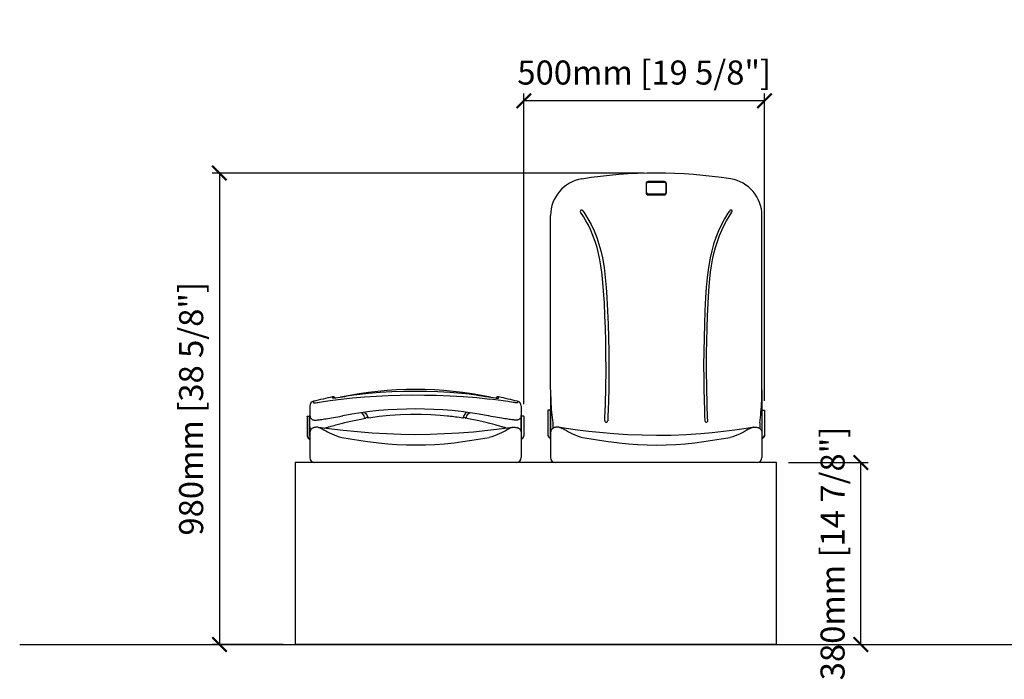
# Model space of a CAD drawing. Units: inches. Extents: x 0 to 6061, y -47 to 1465.
# Drawn here: x 0 to 2045, y 94 to 1465 of the extents above; entities that cross this region are included whole.
import ezdxf

# ---------------------------------------------------------------- set-up
doc = ezdxf.new("R2010")
doc.units = ezdxf.units.IN
doc.header["$MEASUREMENT"] = 0
for name, color, linetype in [('aux', 141, 'Continuous'), ('Cotas - Measure', 7, 'Continuous'), ('Suelo - Floor', 7, 'Continuous')]:
    doc.layers.add(name, color=color, linetype=linetype)
doc.layers.add('Butaca - Seat', color=7, linetype='Continuous', true_color=0x246098)
doc.styles.add('Arial Narrow', font='ARIALN.TTF')
doc.dimstyles.new('cotas planos', dxfattribs={"dimtxt": 50, "dimasz": 30, "dimexe": 15, "dimexo": 25, "dimgap": 20, "dimtad": 1, "dimdec": 0, "dimtxsty": 'Arial Narrow', "dimblk": 'ARCHTICK', "dimcen": 2.5, "dimclrd": 256, "dimclre": 256, "dimclrt": 256, "dimadec": 0, "dimazin": 0, "dimtfac": 1, "dimtdec": 0, "dimtmove": 0, "dimatfit": 2, "dimldrblk": 'ARCHTICK', "dimfxl": 1, "dimarcsym": 0})

# ---------------------------------------------------------------- blocks, each defined once
blk = doc.blocks.new('_ArchTick')
at = {"color": 0, "linetype": 'ByBlock', "const_width": 0.15}
blk.add_lwpolyline([(-0.5, -0.5), (0.5, 0.5)], dxfattribs=at)
blk = doc.blocks.new('*D14')
at = {"layer": 'Cotas - Measure', "lineweight": -2, "transparency": 16777216}
for p, q in [((1297.3, 1146.4), (400, 1146.4)), ((415, 1146.4), (415, 166.5)), ((547.3, 166.5), (400, 166.5))]:
    blk.add_line(p, q, dxfattribs=at)
at = {"layer": 'Defpoints', "color": 0, "transparency": 16777216}
for p in [(1322.3, 1146.4), (415, 166.5), (572.3, 166.5)]:
    blk.add_point(p, dxfattribs=at)
at = {"layer": 'Cotas - Measure', "lineweight": -2, "transparency": 16777216, "xscale": 30, "yscale": 30, "zscale": 30}
for p, rotation in [((415, 1146.4), 90), ((415, 166.5), 270)]:
    blk.add_blockref('_ArchTick', p, dxfattribs=dict(at, rotation=rotation))
at = {"layer": 'Cotas - Measure', "transparency": 16777216, "insert": (362.7, 656.4), "char_height": 50, "attachment_point": 5, "rotation": 90, "style": 'Arial Narrow'}
blk.add_mtext('980mm [38 5/8"]', dxfattribs=at)
blk = doc.blocks.new('*D17')
at = {"layer": 'Cotas - Measure', "lineweight": -2, "transparency": 16777216}
for p, q in [((1047.4, 665.7), (1047.4, 1311.4)), ((1547.3, 672.8), (1547.3, 1311.4)), ((1547.3, 1296.4), (1047.4, 1296.4))]:
    blk.add_line(p, q, dxfattribs=at)
at = {"layer": 'Defpoints', "color": 0, "transparency": 16777216}
for p in [(1047.4, 1296.4), (1047.4, 640.7), (1547.3, 647.8)]:
    blk.add_point(p, dxfattribs=at)
at = {"layer": 'Cotas - Measure', "lineweight": -2, "transparency": 16777216, "xscale": 30, "yscale": 30, "zscale": 30, "rotation": 180}
blk.add_blockref('_ArchTick', (1047.4, 1296.4), dxfattribs=at)
at = {"layer": 'Cotas - Measure', "lineweight": -2, "transparency": 16777216, "xscale": 30, "yscale": 30, "zscale": 30}
blk.add_blockref('_ArchTick', (1547.3, 1296.4), dxfattribs=at)
at = {"layer": 'Cotas - Measure', "transparency": 16777216, "insert": (1297.3, 1348.7), "char_height": 50, "attachment_point": 5, "style": 'Arial Narrow'}
blk.add_mtext('500mm [19 5/8"]', dxfattribs=at)
blk = doc.blocks.new('*D24')
at = {"layer": 'Cotas - Measure', "lineweight": -2, "transparency": 16777216}
for p, q in [((1597.3, 544.9), (1762.3, 544.9)), ((1747.3, 166.5), (1747.3, 544.9)), ((1597.3, 166.5), (1762.3, 166.5))]:
    blk.add_line(p, q, dxfattribs=at)
at = {"layer": 'Defpoints', "color": 0, "transparency": 16777216}
for p in [(1572.3, 544.9), (1747.3, 544.9), (1572.3, 166.5)]:
    blk.add_point(p, dxfattribs=at)
at = {"layer": 'Cotas - Measure', "lineweight": -2, "transparency": 16777216, "xscale": 30, "yscale": 30, "zscale": 30}
for p, rotation in [((1747.3, 544.9), 90), ((1747.3, 166.5), 270)]:
    blk.add_blockref('_ArchTick', p, dxfattribs=dict(at, rotation=rotation))
at = {"layer": 'Cotas - Measure', "transparency": 16777216, "insert": (1695, 355.7), "char_height": 50, "attachment_point": 5, "rotation": 90, "style": 'Arial Narrow'}
blk.add_mtext('380mm [14 7/8"]', dxfattribs=at)

msp = doc.modelspace()

# ---------------------------------------------------------------- linework, layer by layer
at = {"layer": 'aux'}
for p, q in [((572.3, 544.9, 0), (572.3, 166.5, 0)), ((1572.3, 544.9, 0), (572.3, 544.9, 0)), ((1572.3, 166.5, 0), (1572.3, 544.9, 0)), ((1572.3, 166.5, 0), (572.3, 166.5, 0))]:
    msp.add_line(p, q, dxfattribs=at)
at = {"layer": 'Butaca - Seat'}
for p, q in [((1322.3, 1128.4, 0), (1305.2, 1128.4, 0)), ((1305.2, 1127.3, 0), (1339.4, 1127.3, 0)), ((1339.4, 1128.4, 0), (1322.3, 1128.4, 0)), ((1301.2, 1124.3, 0), (1301.2, 1105, 0)), ((1302.2, 1105.2, 0), (1302.2, 1124.3, 0)), ((1342.4, 1124.3, 0), (1342.4, 1105.2, 0)), ((1343.4, 1105, 0), (1343.4, 1124.3, 0)), ((1339.4, 1102.2, 0), (1305.2, 1102.2, 0)), ((1305.2, 1100.9, 0), (1322.3, 1100.9, 0)), ((1322.3, 1100.9, 0), (1339.4, 1100.9, 0)), ((1170.9, 1056.2, 0), (1165.1, 1064.9, 0)), ((1169.7, 1068.1, 0), (1173.5, 1062.6, 0)), ((1474.9, 1068.1, 0), (1471.1, 1062.6, 0)), ((1473.7, 1056.2, 0), (1479.6, 1064.9, 0)), ((1102.8, 696.2, 0), (1102.8, 1058.1, 0)), ((1176.3, 1047.2, 0), (1170.9, 1056.2, 0)), ((1173.5, 1062.6, 0), (1180.5, 1051.2, 0)), ((1181.3, 1038.1, 0), (1176.3, 1047.2, 0)), ((1180.5, 1051.2, 0), (1186.9, 1039.5, 0)), ((1464.1, 1051.2, 0), (1457.7, 1039.5, 0)), ((1463.4, 1038.1, 0), (1468.3, 1047.2, 0)), ((1471.1, 1062.6, 0), (1464.1, 1051.2, 0)), ((1468.3, 1047.2, 0), (1473.7, 1056.2, 0)), ((1541.8, 696.2, 0), (1541.8, 1058.1, 0)), ((1185.8, 1028.8, 0), (1181.3, 1038.1, 0)), ((1190.9, 1016.6, 0), (1185.8, 1028.8, 0)), ((1186.9, 1039.5, 0), (1193.2, 1026.1, 0)), ((1193.2, 1026.1, 0), (1198.6, 1012.4, 0)), ((1451.5, 1026.1, 0), (1446, 1012.4, 0)), ((1457.7, 1039.5, 0), (1451.5, 1026.1, 0)), ((1453.7, 1016.6, 0), (1458.9, 1028.8, 0)), ((1458.9, 1028.8, 0), (1463.4, 1038.1, 0)), ((1195.4, 1004.1, 0), (1190.9, 1016.6, 0)), ((1199.3, 991.6, 0), (1195.4, 1004.1, 0)), ((1198.6, 1012.4, 0), (1203.2, 998.5, 0)), ((1446, 1012.4, 0), (1441.4, 998.5, 0)), ((1445.4, 991.6, 0), (1449.2, 1004.1, 0)), ((1449.2, 1004.1, 0), (1453.7, 1016.6, 0)), ((1202.5, 978.9, 0), (1199.3, 991.6, 0)), ((1203.2, 998.5, 0), (1207.1, 984.4, 0)), ((1207.1, 984.4, 0), (1210.4, 970.3, 0)), ((1437.5, 984.4, 0), (1434.3, 970.3, 0)), ((1441.4, 998.5, 0), (1437.5, 984.4, 0)), ((1442.1, 978.9, 0), (1445.4, 991.6, 0)), ((1205.2, 966.1, 0), (1202.5, 978.9, 0)), ((1207.5, 953.2, 0), (1205.2, 966.1, 0)), ((1210.4, 970.3, 0), (1213.9, 949.7, 0)), ((1434.3, 970.3, 0), (1430.7, 949.7, 0)), ((1437.1, 953.2, 0), (1439.4, 966.1, 0)), ((1439.4, 966.1, 0), (1442.1, 978.9, 0)), ((1209.3, 940.3, 0), (1207.5, 953.2, 0)), ((1213.9, 949.7, 0), (1216.5, 929.1, 0)), ((1430.7, 949.7, 0), (1428.1, 929.1, 0)), ((1435.3, 940.3, 0), (1437.1, 953.2, 0)), ((1210.8, 927.4, 0), (1209.3, 940.3, 0)), ((1213, 901.5, 0), (1210.8, 927.4, 0)), ((1216.5, 929.1, 0), (1218.4, 908.4, 0)), ((1428.1, 929.1, 0), (1426.2, 908.4, 0)), ((1431.7, 901.5, 0), (1433.8, 927.4, 0)), ((1433.8, 927.4, 0), (1435.3, 940.3, 0)), ((1214.5, 875.6, 0), (1213, 901.5, 0)), ((1218.4, 908.4, 0), (1219.7, 887.7, 0)), ((1426.2, 908.4, 0), (1424.9, 887.7, 0)), ((1430.2, 875.6, 0), (1431.7, 901.5, 0)), ((1219.7, 887.7, 0), (1221.2, 859.9, 0)), ((1424.9, 887.7, 0), (1423.5, 859.9, 0)), ((1215.7, 849.6, 0), (1214.5, 875.6, 0)), ((1221.2, 859.9, 0), (1222.3, 832, 0)), ((1423.5, 859.9, 0), (1422.3, 832, 0)), ((1429, 849.6, 0), (1430.2, 875.6, 0)), ((1216.6, 823.6, 0), (1215.7, 849.6, 0)), ((1428, 823.6, 0), (1429, 849.6, 0)), ((1217.4, 797.4, 0), (1216.6, 823.6, 0)), ((1222.3, 832, 0), (1223.2, 804.1, 0)), ((1422.3, 832, 0), (1421.5, 804.1, 0)), ((1427.3, 797.4, 0), (1428, 823.6, 0)), ((1223.2, 804.1, 0), (1223.7, 775.6, 0)), ((1421.5, 804.1, 0), (1420.9, 775.6, 0)), ((1217.8, 771.2, 0), (1217.4, 797.4, 0)), ((1426.8, 771.2, 0), (1427.3, 797.4, 0)), ((1218, 736, 0), (1217.8, 771.2, 0)), ((1223.7, 775.6, 0), (1224, 747, 0)), ((1420.9, 775.6, 0), (1420.7, 747, 0)), ((1426.7, 736, 0), (1426.8, 771.2, 0)), ((1224, 747, 0), (1223.8, 718.3, 0)), ((1420.7, 747, 0), (1420.8, 718.3, 0)), ((1217.6, 700.5, 0), (1218, 736, 0)), ((1223.8, 718.3, 0), (1223.5, 696.6, 0)), ((1420.8, 718.3, 0), (1421.1, 696.6, 0)), ((1427, 700.5, 0), (1426.7, 736, 0)), ((1102.8, 695.8, 0), (1102.8, 695, 0)), ((1216.7, 665, 0), (1217.6, 700.5, 0)), ((1223.5, 696.6, 0), (1223, 674.9, 0)), ((1421.1, 696.6, 0), (1421.6, 674.9, 0)), ((1427.9, 665, 0), (1427, 700.5, 0)), ((1541.8, 695.8, 0), (1541.8, 695, 0)), ((649.8, 678.5, 0), (649.7, 678.5, 0)), ((650.6, 678.4, 0), (649.8, 678.5, 0)), ((652.3, 678.5, 0), (650.6, 678.4, 0)), ((654.9, 678.8, 0), (652.3, 678.5, 0)), ((656.5, 679, 0), (654.9, 678.8, 0)), ((656, 674.9, 0), (661.7, 675.6, 0)), ((661.7, 675.6, 0), (667.7, 676.4, 0)), ((667.7, 676.4, 0), (691.7, 679.1, 0)), ((676.4, 682, 0), (675.4, 681.9, 0)), ((676.3, 682, 0), (675.5, 681.9, 0)), ((676.5, 682, 0), (676.3, 682, 0)), ((693.8, 684.5, 0), (676.4, 682, 0)), ((676.5, 682.1, 0), (676.4, 682, 0)), ((677.6, 682.2, 0), (676.7, 682.1, 0)), ((691.7, 679.1, 0), (716, 681.3, 0)), ((700.4, 685.4, 0), (693.8, 684.5, 0)), ((724.6, 688, 0), (700.4, 685.4, 0)), ((716, 681.3, 0), (740.5, 682.9, 0)), ((748.8, 690, 0), (724.6, 688, 0)), ((740.5, 682.9, 0), (765.3, 684, 0)), ((773.1, 691.4, 0), (748.8, 690, 0)), ((765.3, 684, 0), (790.2, 684.7, 0)), ((797.1, 692.1, 0), (773.1, 691.4, 0)), ((790.2, 684.7, 0), (815.5, 685.1, 0)), ((821, 692.4, 0), (797.1, 692.1, 0)), ((815.5, 685.1, 0), (840.8, 685, 0)), ((844.8, 692.2, 0), (821, 692.4, 0)), ((840.8, 685, 0), (866.1, 684.5, 0)), ((868.6, 691.5, 0), (844.8, 692.2, 0)), ((866.1, 684.5, 0), (893.9, 683.4, 0)), ((893.8, 690.1, 0), (868.6, 691.5, 0)), ((918.8, 688.1, 0), (893.8, 690.1, 0)), ((893.9, 683.4, 0), (921.6, 681.8, 0)), ((933.7, 686.6, 0), (918.8, 688.1, 0)), ((921.6, 681.8, 0), (949.3, 679.5, 0)), ((948.5, 684.8, 0), (933.7, 686.6, 0)), ((968.1, 682, 0), (948.5, 684.8, 0)), ((949.3, 679.5, 0), (976.9, 676.4, 0)), ((950.9, 684.5, 0), (968.2, 682, 0)), ((967.1, 682.2, 0), (967.9, 682.1, 0)), ((968.1, 682.1, 0), (968.2, 682, 0)), ((968.1, 682, 0), (968.3, 682, 0)), ((968.2, 682, 0), (969.3, 681.9, 0)), ((968.3, 682, 0), (969.2, 681.9, 0)), ((982.9, 675.6, 0), (976.9, 676.4, 0)), ((988.6, 674.9, 0), (982.9, 675.6, 0)), ((988.1, 679, 0), (989.7, 678.8, 0)), ((989.7, 678.8, 0), (992.4, 678.5, 0)), ((992.4, 678.5, 0), (994, 678.4, 0)), ((994, 678.4, 0), (994.8, 678.5, 0)), ((994.8, 678.5, 0), (994.9, 678.5, 0)), ((1102.8, 694.8, 0), (1102.8, 612.3, 0)), ((1223, 674.9, 0), (1222.3, 653.1, 0)), ((1421.6, 674.9, 0), (1422.3, 653.1, 0)), ((1541.8, 694.8, 0), (1541.8, 612.3, 0)), ((602.8, 662.1, 0), (602.8, 642.8, 0)), ((610.3, 671.4, 0), (610.2, 670.3, 0)), ((610.2, 670.3, 0), (610.2, 668.8, 0)), ((610.2, 668.8, 0), (610.5, 668.6, 0)), ((610.4, 671.8, 0), (610.3, 671.4, 0)), ((610.6, 671.9, 0), (610.4, 671.8, 0)), ((610.5, 668.6, 0), (611.3, 668.6, 0)), ((610.6, 671.9, 0), (610.6, 671.9, 0)), ((611.3, 668.6, 0), (612.7, 668.7, 0)), ((612.7, 668.7, 0), (614.7, 668.9, 0)), ((614.7, 668.9, 0), (617, 669.3, 0)), ((617, 669.3, 0), (619.8, 669.7, 0)), ((619.8, 669.7, 0), (623.1, 670.2, 0)), ((623.1, 670.2, 0), (626.8, 670.8, 0)), ((626.8, 670.8, 0), (630.9, 671.5, 0)), ((630.9, 671.5, 0), (635.3, 672.1, 0)), ((635.3, 672.1, 0), (640.1, 672.8, 0)), ((640.1, 672.8, 0), (645.3, 673.5, 0)), ((645.3, 673.5, 0), (650.5, 674.2, 0)), ((650.5, 674.2, 0), (656, 674.9, 0)), ((994.2, 674.2, 0), (988.6, 674.9, 0)), ((999.4, 673.5, 0), (994.2, 674.2, 0)), ((1004.5, 672.8, 0), (999.4, 673.5, 0)), ((1009.4, 672.1, 0), (1004.5, 672.8, 0)), ((1013.8, 671.5, 0), (1009.4, 672.1, 0)), ((1017.8, 670.8, 0), (1013.8, 671.5, 0)), ((1021.5, 670.2, 0), (1017.8, 670.8, 0)), ((1024.8, 669.7, 0), (1021.5, 670.2, 0)), ((1027.6, 669.3, 0), (1024.8, 669.7, 0)), ((1029.9, 668.9, 0), (1027.6, 669.3, 0)), ((1031.9, 668.7, 0), (1029.9, 668.9, 0)), ((1033.3, 668.6, 0), (1031.9, 668.7, 0)), ((1034.1, 668.6, 0), (1033.3, 668.6, 0)), ((1034.1, 671.9, 0), (1034.1, 671.9, 0)), ((1034.1, 671.9, 0), (1034.2, 671.8, 0)), ((1034.4, 668.8, 0), (1034.1, 668.6, 0)), ((1034.2, 671.8, 0), (1034.3, 671.4, 0)), ((1034.3, 671.4, 0), (1034.4, 670.3, 0)), ((1034.4, 670.3, 0), (1034.4, 668.8, 0)), ((1041.9, 662.1, 0), (1041.9, 642.8, 0)), ((1215.7, 638.4, 0), (1216.7, 665, 0)), ((1429, 638.4, 0), (1427.9, 665, 0)), ((597.3, 640.7, 0), (597.3, 640.8, 0)), ((597.3, 640.8, 0), (597.4, 640.8, 0)), ((597.3, 640.7, 0), (597.3, 600.1, 0)), ((597.3, 640.7, 0), (597.3, 640.7, 0)), ((597.4, 640.8, 0), (597.4, 640.8, 0)), ((597.4, 640.8, 0), (597.5, 640.8, 0)), ((597.5, 640.8, 0), (597.6, 640.9, 0)), ((597.6, 640.9, 0), (597.7, 640.9, 0)), ((597.7, 640.9, 0), (597.8, 640.9, 0)), ((597.8, 640.9, 0), (602.8, 640.9, 0)), ((602.3, 600.8, 0), (602.3, 640.9, 0)), ((602.3, 635.2, 0), (602.8, 635.2, 0)), ((602.8, 643.1, 0), (603.2, 640.1, 0)), ((602.8, 618.9, 0), (602.8, 642.7, 0)), ((603.2, 640.1, 0), (603.8, 638.5, 0)), ((603.8, 638.5, 0), (604.6, 637.1, 0)), ((604.6, 637.1, 0), (605.6, 635.9, 0)), ((605.6, 635.9, 0), (606.7, 634.9, 0)), ((606.7, 634.9, 0), (607.8, 634.1, 0)), ((607.8, 634.1, 0), (608.9, 633.6, 0)), ((625.1, 633.9, 0), (627.8, 634.3, 0)), ((627.8, 634.3, 0), (630.4, 634.7, 0)), ((630.4, 634.7, 0), (633.5, 635.2, 0)), ((633.5, 635.2, 0), (636.7, 635.7, 0)), ((636.7, 635.7, 0), (640.3, 636.2, 0)), ((640.3, 636.2, 0), (644, 636.9, 0)), ((644, 636.9, 0), (647.9, 637.5, 0)), ((647.9, 637.5, 0), (652.1, 638.2, 0)), ((652.1, 638.2, 0), (656.4, 639, 0)), ((656.4, 639, 0), (660.8, 639.8, 0)), ((660.8, 639.8, 0), (665.3, 640.6, 0)), ((665.3, 640.6, 0), (669.9, 641.5, 0)), ((669.9, 641.5, 0), (671.1, 641.7, 0)), ((694.6, 632.2, 0), (712.1, 635.6, 0)), ((710.8, 647.6, 0), (710, 648.1, 0)), ((712.9, 645.6, 0), (710.8, 647.6, 0)), ((712.1, 635.6, 0), (717.9, 636.7, 0)), ((714.4, 643.5, 0), (712.9, 645.6, 0)), ((715.6, 641.4, 0), (714.4, 643.5, 0)), ((716.6, 639.3, 0), (715.6, 641.4, 0)), ((716.2, 649, 0), (716.5, 648.8, 0)), ((716.5, 648.8, 0), (718.4, 647.2, 0)), ((717.3, 637.9, 0), (716.6, 639.3, 0)), ((717.8, 636.9, 0), (717.3, 637.9, 0)), ((717.9, 636.7, 0), (717.8, 636.9, 0)), ((718.4, 647.2, 0), (719.7, 645.5, 0)), ((719.7, 645.5, 0), (721.7, 642.1, 0)), ((721.7, 642.1, 0), (722.5, 640.4, 0)), ((722.5, 640.4, 0), (723.1, 639.2, 0)), ((723.1, 639.2, 0), (723.6, 638.3, 0)), ((723.6, 638.3, 0), (723.8, 637.8, 0)), ((723.8, 637.8, 0), (723.9, 637.6, 0)), ((723.9, 637.6, 0), (729.5, 638.5, 0)), ((723.9, 637.6, 0), (723.9, 637.6, 0)), ((729.5, 638.5, 0), (746.8, 640.9, 0)), ((746.8, 640.9, 0), (769.1, 643.2, 0)), ((769.1, 643.2, 0), (791.1, 644.8, 0)), ((791.1, 644.8, 0), (812.7, 645.5, 0)), ((812.7, 645.5, 0), (833.7, 645.4, 0)), ((833.7, 645.4, 0), (854, 644.7, 0)), ((854, 644.7, 0), (873.7, 643.4, 0)), ((873.7, 643.4, 0), (888.1, 642, 0)), ((888.1, 642, 0), (891.6, 641.6, 0)), ((891.6, 641.6, 0), (895.1, 641.2, 0)), ((895.1, 641.2, 0), (898.6, 640.8, 0)), ((898.6, 640.8, 0), (902.1, 640.3, 0)), ((902.1, 640.3, 0), (905.5, 639.9, 0)), ((905.5, 639.9, 0), (909, 639.4, 0)), ((909, 639.4, 0), (913.1, 638.8, 0)), ((913.1, 638.8, 0), (917.2, 638.3, 0)), ((917.2, 638.3, 0), (920.7, 637.8, 0)), ((920.8, 637.8, 0), (920.7, 637.6, 0)), ((920.7, 637.6, 0), (920.7, 637.6, 0)), ((921.1, 638.3, 0), (920.8, 637.8, 0)), ((921.5, 639.2, 0), (921.1, 638.3, 0)), ((922.1, 640.4, 0), (921.5, 639.2, 0)), ((922.9, 642.1, 0), (922.1, 640.4, 0)), ((924.9, 645.5, 0), (922.9, 642.1, 0)), ((926.3, 647.2, 0), (924.9, 645.5, 0)), ((928.1, 648.8, 0), (926.3, 647.2, 0)), ((926.7, 636.7, 0), (926.9, 636.9, 0)), ((932.5, 635.6, 0), (926.7, 636.7, 0)), ((926.9, 636.9, 0), (927.3, 637.9, 0)), ((927.3, 637.9, 0), (928, 639.3, 0)), ((928, 639.3, 0), (929, 641.4, 0)), ((928.5, 649, 0), (928.1, 648.8, 0)), ((929, 641.4, 0), (930.2, 643.5, 0)), ((930.2, 643.5, 0), (931.7, 645.6, 0)), ((931.7, 645.6, 0), (933.9, 647.6, 0)), ((950.1, 632.2, 0), (932.5, 635.6, 0)), ((933.9, 647.6, 0), (934.6, 648.1, 0)), ((974.7, 641.5, 0), (973.5, 641.7, 0)), ((979.3, 640.6, 0), (974.7, 641.5, 0)), ((983.9, 639.8, 0), (979.3, 640.6, 0)), ((988.3, 639, 0), (983.9, 639.8, 0)), ((992.6, 638.2, 0), (988.3, 639, 0)), ((996.7, 637.5, 0), (992.6, 638.2, 0)), ((1000.6, 636.9, 0), (996.7, 637.5, 0)), ((1004.4, 636.2, 0), (1000.6, 636.9, 0)), ((1007.9, 635.7, 0), (1004.4, 636.2, 0)), ((1011.1, 635.2, 0), (1007.9, 635.7, 0)), ((1014.2, 634.7, 0), (1011.1, 635.2, 0)), ((1016.8, 634.3, 0), (1014.2, 634.7, 0)), ((1019.5, 633.9, 0), (1016.8, 634.3, 0)), ((1036.8, 634.1, 0), (1035.8, 633.6, 0)), ((1038, 634.9, 0), (1036.8, 634.1, 0)), ((1039, 635.9, 0), (1038, 634.9, 0)), ((1040, 637.1, 0), (1039, 635.9, 0)), ((1040.8, 638.5, 0), (1040, 637.1, 0)), ((1041.4, 640.1, 0), (1040.8, 638.5, 0)), ((1041.9, 643.1, 0), (1041.4, 640.1, 0)), ((1041.9, 618.9, 0), (1041.9, 642.7, 0)), ((1046.9, 640.9, 0), (1041.9, 640.9, 0)), ((1042.4, 635.2, 0), (1041.9, 635.2, 0)), ((1042.4, 600.8, 0), (1042.4, 640.9, 0)), ((1047, 640.9, 0), (1046.9, 640.9, 0)), ((1047.1, 640.8, 0), (1047, 640.9, 0)), ((1047, 640.9, 0), (1047, 640.9, 0)), ((1047.2, 640.8, 0), (1047.1, 640.8, 0)), ((1047.3, 640.8, 0), (1047.2, 640.8, 0)), ((1047.3, 640.7, 0), (1047.3, 640.8, 0)), ((1047.3, 640.8, 0), (1047.3, 640.8, 0)), ((1047.4, 640.7, 0), (1047.3, 640.7, 0)), ((1047.4, 640.7, 0), (1047.4, 600.1, 0)), ((1047.4, 640.7, 0), (1047.4, 607.5, 0)), ((1097.3, 653.2, 0), (1097.3, 601.8, 0)), ((1101.8, 653.7, 0), (1097.8, 653.7, 0)), ((1102.3, 602.4, 0), (1102.3, 653.2, 0)), ((1102.8, 650.7, 0), (1102.3, 650.7, 0)), ((1102.3, 637, 0), (1102.8, 637, 0)), ((1215.4, 631.8, 0), (1215.7, 638.4, 0)), ((1221.8, 642.2, 0), (1221.4, 631.3, 0)), ((1222.3, 653.1, 0), (1221.8, 642.2, 0)), ((1422.3, 653.1, 0), (1422.8, 642.2, 0)), ((1422.8, 642.2, 0), (1423.3, 631.3, 0)), ((1429.3, 631.8, 0), (1429, 638.4, 0)), ((1541.8, 650.7, 0), (1542.3, 650.7, 0)), ((1542.3, 637, 0), (1541.8, 637, 0)), ((1542.3, 602.4, 0), (1542.3, 653.2, 0)), ((1542.8, 653.7, 0), (1546.8, 653.7, 0)), ((1547.3, 653.2, 0), (1547.3, 601.8, 0)), ((1547.3, 653.2, 0), (1547.3, 642.4, 0)), ((602.8, 629.3, 0), (602.3, 629.3, 0)), ((605.9, 614.1, 0), (604.8, 612.9, 0)), ((607, 615.1, 0), (605.9, 614.1, 0)), ((608.2, 615.9, 0), (607, 615.1, 0)), ((609.4, 616.5, 0), (608.2, 615.9, 0)), ((608.9, 633.6, 0), (609.9, 633.2, 0)), ((610.1, 616.8, 0), (609.4, 616.5, 0)), ((609.9, 633.2, 0), (610.8, 633, 0)), ((610.7, 617, 0), (610.1, 616.8, 0)), ((611.2, 617.2, 0), (610.7, 617, 0)), ((610.8, 633, 0), (611.5, 632.8, 0)), ((612, 617.4, 0), (611.2, 617.2, 0)), ((611.5, 632.8, 0), (612.2, 632.7, 0)), ((613.8, 617.7, 0), (612, 617.4, 0)), ((612.2, 632.7, 0), (612.8, 632.7, 0)), ((612.8, 632.7, 0), (613.4, 632.7, 0)), ((613.4, 632.7, 0), (614.2, 632.7, 0)), ((615.8, 618, 0), (613.8, 617.7, 0)), ((614.2, 632.7, 0), (615.2, 632.8, 0)), ((615.2, 632.8, 0), (616.7, 632.9, 0)), ((618, 618, 0), (615.8, 618, 0)), ((616.7, 632.9, 0), (618.4, 633.1, 0)), ((619.5, 617.9, 0), (618, 618, 0)), ((618.4, 633.1, 0), (620.4, 633.3, 0)), ((620.8, 617.8, 0), (619.5, 617.9, 0)), ((620.4, 633.3, 0), (622.7, 633.6, 0)), ((620.8, 617.7, 0), (621.1, 617.7, 0)), ((642, 614.8, 0), (621.1, 617.8, 0)), ((621.1, 617.7, 0), (622, 617.5, 0)), ((622, 617.5, 0), (623.8, 616.9, 0)), ((622.7, 633.6, 0), (625.1, 633.9, 0)), ((623.8, 616.9, 0), (625.8, 616.1, 0)), ((625.8, 616.1, 0), (628.7, 614.7, 0)), ((628.7, 614.7, 0), (632, 612.9, 0)), ((633.3, 616, 0), (633.6, 616.1, 0)), ((633.6, 616.1, 0), (634.2, 616.3, 0)), ((634.2, 616.3, 0), (635, 616.5, 0)), ((635, 616.5, 0), (636, 616.8, 0)), ((636, 616.8, 0), (637.2, 617.2, 0)), ((637.2, 617.2, 0), (638.6, 617.6, 0)), ((638.6, 617.6, 0), (640.1, 618.1, 0)), ((640.1, 618.1, 0), (641.8, 618.6, 0)), ((641.8, 618.6, 0), (643.6, 619.2, 0)), ((672.1, 611.2, 0), (642, 614.8, 0)), ((643.6, 619.2, 0), (646.9, 620.2, 0)), ((646.9, 620.2, 0), (649.7, 621, 0)), ((649.7, 621, 0), (653, 621.9, 0)), ((653, 621.9, 0), (656.9, 623, 0)), ((656.9, 623, 0), (662, 624.4, 0)), ((662, 624.4, 0), (667.9, 626, 0)), ((667.9, 626, 0), (675.8, 627.9, 0)), ((675.8, 627.9, 0), (684.8, 630, 0)), ((684.8, 630, 0), (694.6, 632.2, 0)), ((959.9, 630, 0), (950.1, 632.2, 0)), ((968.8, 627.9, 0), (959.9, 630, 0)), ((976.7, 626, 0), (968.8, 627.9, 0)), ((1002.5, 614.8, 0), (972.5, 611.2, 0)), ((982.6, 624.4, 0), (976.7, 626, 0)), ((987.8, 623, 0), (982.6, 624.4, 0)), ((991.6, 621.9, 0), (987.8, 623, 0)), ((994.9, 621, 0), (991.6, 621.9, 0)), ((997.7, 620.2, 0), (994.9, 621, 0)), ((1001.1, 619.2, 0), (997.7, 620.2, 0)), ((1002.8, 618.6, 0), (1001.1, 619.2, 0)), ((1023.5, 617.8, 0), (1002.5, 614.8, 0)), ((1004.5, 618.1, 0), (1002.8, 618.6, 0)), ((1006.1, 617.6, 0), (1004.5, 618.1, 0)), ((1007.5, 617.2, 0), (1006.1, 617.6, 0)), ((1008.6, 616.8, 0), (1007.5, 617.2, 0)), ((1009.6, 616.5, 0), (1008.6, 616.8, 0)), ((1010.5, 616.3, 0), (1009.6, 616.5, 0)), ((1011.1, 616.1, 0), (1010.5, 616.3, 0)), ((1011.3, 616, 0), (1011.1, 616.1, 0)), ((1015.9, 614.7, 0), (1012.6, 612.9, 0)), ((1018.9, 616.1, 0), (1015.9, 614.7, 0)), ((1020.9, 616.9, 0), (1018.9, 616.1, 0)), ((1022, 633.6, 0), (1019.5, 633.9, 0)), ((1022.6, 617.5, 0), (1020.9, 616.9, 0)), ((1024.2, 633.3, 0), (1022, 633.6, 0)), ((1023.5, 617.7, 0), (1022.6, 617.5, 0)), ((1023.8, 617.7, 0), (1023.5, 617.7, 0)), ((1023.8, 617.8, 0), (1025.1, 617.9, 0)), ((1026.3, 633.1, 0), (1024.2, 633.3, 0)), ((1025.1, 617.9, 0), (1026.6, 618, 0)), ((1027.9, 632.9, 0), (1026.3, 633.1, 0)), ((1026.6, 618, 0), (1028.8, 618, 0)), ((1029.4, 632.8, 0), (1027.9, 632.9, 0)), ((1028.8, 618, 0), (1030.8, 617.7, 0)), ((1030.5, 632.7, 0), (1029.4, 632.8, 0)), ((1031.2, 632.7, 0), (1030.5, 632.7, 0)), ((1030.8, 617.7, 0), (1032.6, 617.4, 0)), ((1031.8, 632.7, 0), (1031.2, 632.7, 0)), ((1032.4, 632.7, 0), (1031.8, 632.7, 0)), ((1033.1, 632.8, 0), (1032.4, 632.7, 0)), ((1032.6, 617.4, 0), (1033.4, 617.2, 0)), ((1033.9, 633, 0), (1033.1, 632.8, 0)), ((1033.4, 617.2, 0), (1033.9, 617, 0)), ((1034.7, 633.2, 0), (1033.9, 633, 0)), ((1033.9, 617, 0), (1034.5, 616.8, 0)), ((1034.5, 616.8, 0), (1035.2, 616.5, 0)), ((1035.8, 633.6, 0), (1034.7, 633.2, 0)), ((1035.2, 616.5, 0), (1036.4, 615.9, 0)), ((1036.4, 615.9, 0), (1037.6, 615.1, 0)), ((1037.6, 615.1, 0), (1038.7, 614.1, 0)), ((1038.7, 614.1, 0), (1039.8, 612.9, 0)), ((1041.9, 629.3, 0), (1042.4, 629.3, 0)), ((1102.8, 631, 0), (1102.3, 631, 0)), ((1102.3, 623, 0), (1102.8, 623, 0)), ((1105.2, 613.6, 0), (1104.2, 612.2, 0)), ((1106.2, 614.7, 0), (1105.2, 613.6, 0)), ((1107.4, 615.7, 0), (1106.2, 614.7, 0)), ((1107.3, 627.2, 0), (1107.3, 615.5, 0)), ((1108.5, 616.4, 0), (1107.4, 615.7, 0)), ((1109.7, 616.9, 0), (1108.5, 616.4, 0)), ((1110.4, 617.2, 0), (1109.7, 616.9, 0)), ((1111, 617.4, 0), (1110.4, 617.2, 0)), ((1111.4, 617.5, 0), (1111, 617.4, 0)), ((1112.2, 617.7, 0), (1111.4, 617.5, 0)), ((1113.9, 618, 0), (1112.2, 617.7, 0)), ((1115.9, 618.2, 0), (1113.9, 618, 0)), ((1118.1, 618.3, 0), (1115.9, 618.2, 0)), ((1119.6, 618.2, 0), (1118.1, 618.3, 0)), ((1120.8, 618, 0), (1119.6, 618.2, 0)), ((1120.4, 618.1, 0), (1120.5, 618.1, 0)), ((1120.5, 618.1, 0), (1120.8, 618, 0)), ((1120.8, 618, 0), (1122, 617.7, 0)), ((1122, 617.7, 0), (1123.8, 617.1, 0)), ((1135.2, 615.5, 0), (1122.9, 617.5, 0)), ((1123.8, 617.1, 0), (1125.8, 616.3, 0)), ((1125.8, 616.3, 0), (1128.8, 614.8, 0)), ((1128.8, 614.8, 0), (1132, 613.1, 0)), ((1158.4, 612.3, 0), (1135.2, 615.5, 0)), ((1509.1, 615.5, 0), (1485.6, 612.1, 0)), ((1521.6, 617.4, 0), (1509.1, 615.5, 0)), ((1515.9, 614.8, 0), (1512.6, 613.1, 0)), ((1518.8, 616.3, 0), (1515.9, 614.8, 0)), ((1520.8, 617.1, 0), (1518.8, 616.3, 0)), ((1522.6, 617.7, 0), (1520.8, 617.1, 0)), ((1523.9, 618, 0), (1522.6, 617.7, 0)), ((1523.9, 618, 0), (1525, 618.2, 0)), ((1524.1, 618.1, 0), (1523.9, 618, 0)), ((1524.3, 618.1, 0), (1524.1, 618.1, 0)), ((1525, 618.2, 0), (1526.5, 618.3, 0)), ((1526.5, 618.3, 0), (1528.7, 618.2, 0)), ((1528.7, 618.2, 0), (1530.7, 618, 0)), ((1530.7, 618, 0), (1532.5, 617.7, 0)), ((1532.5, 617.7, 0), (1533.2, 617.5, 0)), ((1533.2, 617.5, 0), (1533.7, 617.4, 0)), ((1533.7, 617.4, 0), (1534.2, 617.2, 0)), ((1534.2, 617.2, 0), (1534.9, 616.9, 0)), ((1534.9, 616.9, 0), (1536.1, 616.4, 0)), ((1536.1, 616.4, 0), (1537.3, 615.7, 0)), ((1537.3, 627.2, 0), (1537.3, 615.5, 0)), ((1537.3, 615.7, 0), (1538.4, 614.7, 0)), ((1538.4, 614.7, 0), (1539.5, 613.6, 0)), ((1539.5, 613.6, 0), (1540.4, 612.2, 0)), ((1541.8, 631, 0), (1542.3, 631, 0)), ((1542.3, 623, 0), (1541.8, 623, 0)), ((597.3, 600.8, 0), (597.7, 598.6, 0)), ((597.7, 598.6, 0), (599, 596.7, 0)), ((602.4, 600.4, 0), (602.3, 600.8, 0)), ((602.6, 600.1, 0), (602.4, 600.4, 0)), ((602.5, 593.3, 0), (602.6, 593.2, 0)), ((602.6, 593.2, 0), (602.8, 592.7, 0)), ((602.9, 608.1, 0), (602.8, 606.7, 0)), ((602.8, 606.7, 0), (602.8, 554.9, 0)), ((603.3, 609.9, 0), (602.9, 608.1, 0)), ((604, 611.5, 0), (603.3, 609.9, 0)), ((604.8, 612.9, 0), (604, 611.5, 0)), ((632, 612.9, 0), (635.7, 610.9, 0)), ((635.7, 610.9, 0), (639.7, 608.6, 0)), ((639.7, 608.6, 0), (643.9, 606.4, 0)), ((643.9, 606.4, 0), (648.3, 604.2, 0)), ((648.3, 604.2, 0), (653.2, 602, 0)), ((653.2, 602, 0), (658.4, 599.9, 0)), ((658.4, 599.9, 0), (663.6, 598.3, 0)), ((663.6, 598.3, 0), (669.1, 597, 0)), ((669.1, 597, 0), (686.8, 593.9, 0)), ((702.1, 608.2, 0), (672.1, 611.2, 0)), ((686.8, 593.9, 0), (704.6, 591, 0)), ((732.2, 605.8, 0), (702.1, 608.2, 0)), ((762.2, 604, 0), (732.2, 605.8, 0)), ((792.3, 603, 0), (762.2, 604, 0)), ((822.3, 602.6, 0), (792.3, 603, 0)), ((852.4, 602.9, 0), (822.3, 602.6, 0)), ((882.4, 604, 0), (852.4, 602.9, 0)), ((912.4, 605.7, 0), (882.4, 604, 0)), ((942.5, 608.1, 0), (912.4, 605.7, 0)), ((939.1, 590.9, 0), (957.4, 593.8, 0)), ((972.5, 611.2, 0), (942.5, 608.1, 0)), ((957.4, 593.8, 0), (975.5, 597, 0)), ((981.1, 598.3, 0), (975.5, 597, 0)), ((986.3, 599.9, 0), (981.1, 598.3, 0)), ((991.5, 602, 0), (986.3, 599.9, 0)), ((996.3, 604.2, 0), (991.5, 602, 0)), ((1000.8, 606.4, 0), (996.3, 604.2, 0)), ((1004.9, 608.6, 0), (1000.8, 606.4, 0)), ((1008.9, 610.9, 0), (1004.9, 608.6, 0)), ((1012.6, 612.9, 0), (1008.9, 610.9, 0)), ((1039.8, 612.9, 0), (1040.7, 611.5, 0)), ((1040.7, 611.5, 0), (1041.3, 609.9, 0)), ((1041.3, 609.9, 0), (1041.8, 608.1, 0)), ((1041.8, 608.1, 0), (1041.8, 606.7, 0)), ((1041.9, 606.7, 0), (1041.9, 554.9, 0)), ((1042, 593.2, 0), (1041.9, 592.7, 0)), ((1042.1, 593.3, 0), (1042, 593.2, 0)), ((1042.1, 600.1, 0), (1042.3, 600.4, 0)), ((1042.3, 600.4, 0), (1042.4, 600.8, 0)), ((1046.9, 598.6, 0), (1045.6, 596.7, 0)), ((1047.4, 600.8, 0), (1046.9, 598.6, 0)), ((1097.3, 602.4, 0), (1097.8, 600.2, 0)), ((1097.8, 600.2, 0), (1099.1, 598.3, 0)), ((1102.4, 602.1, 0), (1102.3, 602.4, 0)), ((1102.6, 601.8, 0), (1102.4, 602.1, 0)), ((1102.5, 594.9, 0), (1102.7, 594.7, 0)), ((1102.7, 594.7, 0), (1102.8, 594.2, 0)), ((1103, 608.9, 0), (1102.8, 607.1, 0)), ((1102.8, 607.1, 0), (1102.8, 607, 0)), ((1102.8, 607, 0), (1102.8, 554.9, 0)), ((1102.8, 594.2, 0), (1102.8, 556.4, 0)), ((1102.8, 594.2, 0), (1102.8, 594.2, 0)), ((1103.5, 610.7, 0), (1103, 608.9, 0)), ((1104, 611.8, 0), (1103.3, 611.8, 0)), ((1104.2, 612.2, 0), (1103.5, 610.7, 0)), ((1132, 613.1, 0), (1135.7, 611, 0)), ((1135.7, 611, 0), (1139.8, 608.7, 0)), ((1139.8, 608.7, 0), (1143.9, 606.5, 0)), ((1143.9, 606.5, 0), (1148.4, 604.3, 0)), ((1148.4, 604.3, 0), (1153.2, 602, 0)), ((1153.2, 602, 0), (1158.4, 600, 0)), ((1181.5, 609.4, 0), (1158.4, 612.3, 0)), ((1158.4, 600, 0), (1163.6, 598.3, 0)), ((1163.6, 598.3, 0), (1169.1, 597, 0)), ((1169.1, 597, 0), (1186.8, 593.9, 0)), ((1204.7, 607, 0), (1181.5, 609.4, 0)), ((1186.8, 593.9, 0), (1204.6, 591, 0)), ((1234.2, 604.4, 0), (1204.7, 607, 0)), ((1263.6, 602.5, 0), (1234.2, 604.4, 0)), ((1293.1, 601.3, 0), (1263.6, 602.5, 0)), ((1322.5, 600.9, 0), (1293.1, 601.3, 0)), ((1353.4, 601.2, 0), (1322.5, 600.9, 0)), ((1384.2, 602.5, 0), (1353.4, 601.2, 0)), ((1415, 604.6, 0), (1384.2, 602.5, 0)), ((1438.6, 606.7, 0), (1415, 604.6, 0)), ((1462.1, 609.2, 0), (1438.6, 606.7, 0)), ((1439.1, 590.9, 0), (1457.4, 593.8, 0)), ((1457.4, 593.8, 0), (1475.5, 597, 0)), ((1485.6, 612.1, 0), (1462.1, 609.2, 0)), ((1481, 598.3, 0), (1475.5, 597, 0)), ((1486.2, 600, 0), (1481, 598.3, 0)), ((1491.4, 602, 0), (1486.2, 600, 0)), ((1496.3, 604.3, 0), (1491.4, 602, 0)), ((1500.7, 606.5, 0), (1496.3, 604.3, 0)), ((1504.8, 608.7, 0), (1500.7, 606.5, 0)), ((1508.9, 611, 0), (1504.8, 608.7, 0)), ((1512.6, 613.1, 0), (1508.9, 611, 0)), ((1540.4, 612.2, 0), (1541.1, 610.7, 0)), ((1540.6, 611.8, 0), (1541.3, 611.8, 0)), ((1541.1, 610.7, 0), (1541.6, 608.9, 0)), ((1541.6, 608.9, 0), (1541.8, 607.1, 0)), ((1541.8, 607.1, 0), (1541.8, 607, 0)), ((1541.8, 607, 0), (1541.8, 554.9, 0)), ((1542, 594.7, 0), (1541.8, 594.2, 0)), ((1541.8, 594.2, 0), (1541.8, 556.4, 0)), ((1541.8, 594.2, 0), (1541.8, 594.2, 0)), ((1542, 601.8, 0), (1542.2, 602.1, 0)), ((1542.1, 594.9, 0), (1542, 594.7, 0)), ((1542.2, 602.1, 0), (1542.3, 602.4, 0)), ((1546.9, 600.2, 0), (1545.6, 598.3, 0)), ((1547.3, 602.4, 0), (1546.9, 600.2, 0)), ((602.8, 592.7, 0), (602.8, 555.4, 0)), ((602.8, 592.7, 0), (602.8, 592.7, 0)), ((602.8, 591.1, 0), (602.8, 591.1, 0)), ((602.8, 586.5, 0), (602.8, 586.5, 0)), ((704.6, 591, 0), (722.5, 588.4, 0)), ((722.5, 588.4, 0), (740.6, 586.1, 0)), ((740.6, 586.1, 0), (745.3, 585.6, 0)), ((745.3, 585.6, 0), (764.5, 583.7, 0)), ((764.5, 583.7, 0), (783.8, 582.3, 0)), ((783.8, 582.3, 0), (803.3, 581.5, 0)), ((803.3, 581.5, 0), (822.9, 581.2, 0)), ((822.9, 581.2, 0), (842.7, 581.5, 0)), ((842.7, 581.5, 0), (862.6, 582.4, 0)), ((862.6, 582.4, 0), (882.5, 583.9, 0)), ((882.5, 583.9, 0), (902.4, 585.9, 0)), ((902.4, 585.9, 0), (920.8, 588.2, 0)), ((920.8, 588.2, 0), (939.1, 590.9, 0)), ((1041.9, 592.7, 0), (1041.9, 555.4, 0)), ((1041.9, 592.7, 0), (1041.9, 592.7, 0)), ((1041.9, 591.1, 0), (1041.9, 591.1, 0)), ((1041.9, 586.5, 0), (1041.9, 586.5, 0)), ((1102.8, 592.7, 0), (1102.8, 592.7, 0)), ((1102.8, 587.5, 0), (1102.8, 587.5, 0)), ((1204.6, 591, 0), (1222.6, 588.4, 0)), ((1222.6, 588.4, 0), (1240.7, 586.1, 0)), ((1240.7, 586.1, 0), (1245.3, 585.6, 0)), ((1245.3, 585.6, 0), (1264.6, 583.7, 0)), ((1264.6, 583.7, 0), (1284, 582.3, 0)), ((1284, 582.3, 0), (1303.4, 581.4, 0)), ((1303.4, 581.4, 0), (1322.9, 581.1, 0)), ((1322.9, 581.1, 0), (1342.9, 581.5, 0)), ((1342.9, 581.5, 0), (1362.8, 582.4, 0)), ((1362.8, 582.4, 0), (1382.7, 583.9, 0)), ((1382.7, 583.9, 0), (1402.4, 585.9, 0)), ((1402.4, 585.9, 0), (1420.8, 588.2, 0)), ((1420.8, 588.2, 0), (1439.1, 590.9, 0)), ((1541.8, 592.7, 0), (1541.8, 592.7, 0)), ((1541.8, 587.5, 0), (1541.8, 587.5, 0)), ((1031.9, 544.9, 0), (612.8, 544.9, 0)), ((1531.8, 544.9, 0), (1112.8, 544.9, 0))]:
    msp.add_line(p, q, dxfattribs=at)
for centre, radius, start, end in [((1322.4, 172.9, 0), 973.4, 80.8629, 99.1439), ((1179.6, 1058.1, 0), 76.8, 98.9187, 180.0622), ((1305.2, 1124.4, 0), 4.02, 90.2964, 180.6775), ((1305.2, 1124.3, 0), 3, 89.9987, 179.9987), ((1339.4, 1124.4, 0), 4.02, 359.3129, 89.7133), ((1339.4, 1124.3, 0), 3, 0.0013, 90.0013), ((1465, 1058.1, 0), 76.8, 359.9378, 81.0813), ((1305.2, 1105, 0), 4.05, 179.6707, 269.2817), ((1305.2, 1105.2, 0), 3, 180.0013, 270.0013), ((1339.4, 1105.2, 0), 3, 269.9987, 359.9987), ((1339.4, 1105, 0), 4.05, 270.7192, 0.3284), ((1167.3, 1066.6, 0), 2.83, 96.575, 216.7298), ((1167.3, 1066.4, 0), 3, 34.8385, 94.9098), ((1477.4, 1066.4, 0), 3, 85.0902, 145.1615), ((1477.3, 1066.6, 0), 2.83, 323.2702, 83.425), ((822.3, -64.1, 0), 760.7, 78.1627, 101.8417), ((1537.2, 691.7, 0), 434.4, 179.4182, 185.6184), ((1107.4, 691.7, 0), 434.4, 354.3816, 0.5818), ((1599.4, -3486, 0), 4273.9, 102.8382, 103.3772), ((650.9, 676.5, 0), 4.69, 46.7581, 104.4917), ((992.5, 678.5, 0), 342.7, 179.5772, 179.9866), ((656.8, 682.8, 0), 3.9, 226.6745, 256.5037), ((526.9, 1603.5, 0), 933.5, 277.9797, 279.1486), ((1117.7, 1603.5, 0), 933.5, 260.8514, 262.0203), ((987.8, 682.8, 0), 3.9, 283.4963, 313.3255), ((993.7, 676.5, 0), 4.69, 75.5083, 133.2419), ((45.3, -3486, 0), 4273.9, 76.6228, 77.1618), ((652.2, 678.5, 0), 342.7, 0.0134, 0.4228), ((612.8, 662.2, 0), 10, 102.8433, 180.0006), ((822.3, -141.5, 0), 797.6, 79.0797, 100.9287), ((1031.9, 662.2, 0), 10, 359.9994, 77.1567), ((717.8, 638.4, 0), 1.71, 273.6579, 334.3707), ((721.3, 635.2, 0), 3.05, 71.1798, 128.156), ((723.6, 639.6, 0), 1.95, 227.3619, 280.3603), ((921.1, 639.6, 0), 1.95, 259.6397, 312.6381), ((923.4, 635.2, 0), 3.05, 51.844, 108.8202), ((926.8, 638.4, 0), 1.71, 205.6293, 266.3421), ((1097.8, 653.2, 0), 0.5, 90, 180), ((1101.8, 653.2, 0), 0.5, 0, 90), ((1450.5, 676.4, 0), 346.7, 184.4978, 188.1517), ((1194.1, 676.4, 0), 346.7, 351.8483, 355.5022), ((1542.8, 653.2, 0), 0.5, 90, 180), ((1546.8, 653.2, 0), 0.5, 0, 90), ((613.3, 618.6, 0), 10.5, 178.1029, 214.8471), ((1031.3, 618.6, 0), 10.5, 325.1529, 1.8971), ((1218.5, 631.6, 0), 3.08, 177.539, 224.1911), ((1218.4, 631.5, 0), 2.95, 222.8601, 356.7439), ((1426.2, 631.5, 0), 2.95, 183.2561, 317.1399), ((1426.2, 631.6, 0), 3.08, 315.8089, 2.461), ((603.2, 600.1, 0), 5.91, 180.0453, 225.3433), ((1041.4, 600.1, 0), 5.91, 314.6567, 359.9547), ((1103.2, 601.8, 0), 5.93, 180.036, 225.2724), ((1101.8, 593.5, 0), 0.987, 0.0232, 45.3229), ((1103.3, 612.3, 0), 0.5, 180.0011, 270.0011), ((1541.3, 612.3, 0), 0.5, 269.9989, 359.9989), ((1542.8, 593.5, 0), 0.987, 134.6771, 179.9768), ((1541.4, 601.8, 0), 5.93, 314.7276, 359.964), ((601.8, 591.7, 0), 0.983, 0.0293, 45.4066), ((1042.8, 591.7, 0), 0.983, 134.5934, 179.9707), ((612.8, 554.9, 0), 10, 180, 270), ((1031.9, 554.9, 0), 10, 270, 0), ((1112.8, 554.9, 0), 10, 180, 270), ((1531.8, 554.9, 0), 10, 270, 0)]:
    msp.add_arc(centre, radius, start, end, dxfattribs=at)
for centre, major_axis, ratio, start_param, end_param in [((579.8, 616.2, 0), (-25.5, 25.5), 0.010849, 2.436095, 2.677882), ((618.4, 575.5, 0), (-50.5, 50.5), 0.010849, 5.044311, 5.117251), ((586.2, 617, 0), (-25.5, 25.5), 0.010849, 2.280434, 2.2911), ((1079.8, 617.8, 0), (25.5, -25.5), 0.008667, 5.575506, 5.817293), ((1118.5, 577.4, 0), (50.5, -50.5), 0.008667, 1.900537, 1.973477), ((1086.2, 618.5, 0), (25.5, -25.5), 0.008667, 5.419845, 5.430511)]:
    msp.add_ellipse(centre, major_axis=major_axis, ratio=ratio, start_param=start_param, end_param=end_param, dxfattribs=at)
at = {"layer": 'Butaca - Seat', "extrusion": (0, 0, -1)}
for centre, major_axis, ratio, start_param, end_param in [((1058.5, 617, 0), (25.5, 25.5), 0.010849, 2.280434, 2.2911), ((1064.8, 616.2, 0), (25.5, 25.5), 0.010849, 2.436095, 2.677882), ((1026.2, 575.5, 0), (50.5, 50.5), 0.010849, 5.044311, 5.117251), ((1558.4, 618.5, 0), (-25.5, -25.5), 0.008667, 5.419845, 5.430511), ((1564.8, 617.8, 0), (-25.5, -25.5), 0.008667, 5.575506, 5.817293), ((1526.2, 577.4, 0), (-50.5, -50.5), 0.008667, 1.900537, 1.973477)]:
    msp.add_ellipse(centre, major_axis=major_axis, ratio=ratio, start_param=start_param, end_param=end_param, dxfattribs=at)
at = {"layer": 'Suelo - Floor'}
msp.add_line((0.2, 166.5), (6060.9, 166.5), dxfattribs=at)

# ---------------------------------------------------------------- dimensions: what is measured, and where the dimension line sits
at = {"layer": 'Cotas - Measure'}
dim = msp.add_linear_dim(base=(1047.4, 1296.4, 0), p1=(1547.3, 647.8, 0), p2=(1047.4, 640.7, 0), dimstyle='cotas planos', override={"dimpost": 'mm'}, dxfattribs=at)
dim.commit()
dim.dimension.update_dxf_attribs({"geometry": '*D17', "text_midpoint": (1297.3, 1296.4, 0), "dimtype": 160})
dim = msp.add_linear_dim(base=(415, 166.5, 0), p1=(1322.3, 1146.4, 0), p2=(572.3, 166.5, 0), angle=90, dimstyle='cotas planos', override={"dimpost": 'mm'}, dxfattribs=at)
dim.commit()
dim.dimension.update_dxf_attribs({"geometry": '*D14', "text_midpoint": (362.7, 656.4, 0)})
dim = msp.add_linear_dim(base=(1747.3, 544.9, 0), p1=(1572.3, 166.5, 0), p2=(1572.3, 544.9, 0), angle=90, dimstyle='cotas planos', override={"dimrnd": 5, "dimpost": 'mm'}, dxfattribs=at)
dim.commit()
dim.dimension.update_dxf_attribs({"geometry": '*D24', "text_midpoint": (1747.3, 355.7, 0), "dimtype": 160})

doc.saveas('drawing.dxf')
